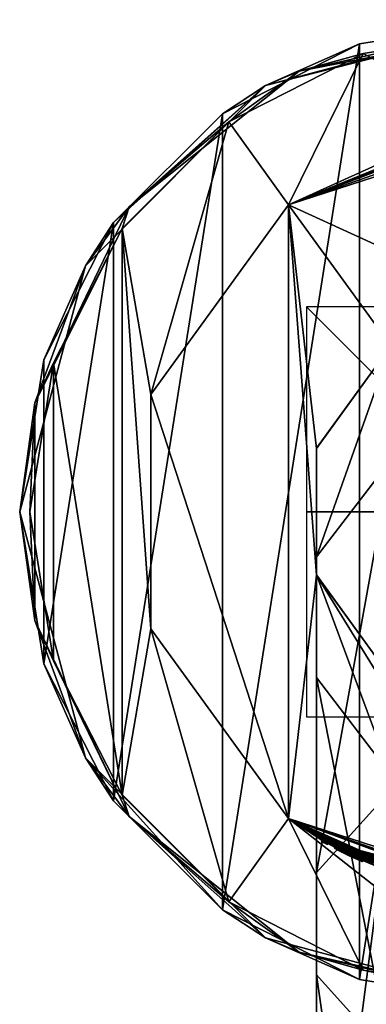
# Model space of a CAD drawing. Units: millimetres. Extents: x -24 to 81, y -247 to 24.
# Drawn here: x -24 to -7, y -24 to 24 of the extents above; entities that cross this region are included whole.
import ezdxf

# ---------------------------------------------------------------- set-up
doc = ezdxf.new("R2010")
doc.units = ezdxf.units.MM
doc.header["$LTSCALE"] = 33.374815
for name, color, linetype in [('1', 7, 'CONTINUOUS'), ('14', 7, 'CONTINUOUS'), ('16', 7, 'CONTINUOUS'), ('17', 7, 'CONTINUOUS'), ('179', 7, 'CONTINUOUS'), ('18', 7, 'CONTINUOUS'), ('180', 7, 'CONTINUOUS'), ('181', 7, 'CONTINUOUS'), ('182', 7, 'CONTINUOUS'), ('183', 7, 'CONTINUOUS'), ('184', 7, 'CONTINUOUS'), ('185', 7, 'CONTINUOUS'), ('19', 7, 'CONTINUOUS'), ('20', 7, 'CONTINUOUS'), ('21', 7, 'CONTINUOUS'), ('22', 7, 'CONTINUOUS'), ('23', 7, 'CONTINUOUS'), ('232', 7, 'CONTINUOUS'), ('233', 7, 'CONTINUOUS'), ('24', 7, 'CONTINUOUS'), ('25', 7, 'CONTINUOUS'), ('26', 7, 'CONTINUOUS'), ('27', 7, 'CONTINUOUS'), ('285', 7, 'CONTINUOUS'), ('286', 7, 'CONTINUOUS'), ('287', 7, 'CONTINUOUS'), ('289', 7, 'CONTINUOUS'), ('291', 7, 'CONTINUOUS'), ('292', 7, 'CONTINUOUS')]:
    doc.layers.add(name, color=color, linetype=linetype)

msp = doc.modelspace()

# ---------------------------------------------------------------- linework, layer by layer
at = {"layer": '1', "color": 254, "linetype": 'Continuous', "true_color": 0xe6e6e6}
for points in [[(0, 18.5, 120), (-2.713, 18.3, 114.507), (-10.875, 14.966, 120), (0, 18.5, 120)], [(-2.713, 18.3, 114.507), (-4.051, 18.051, 111.502), (-10.875, 14.966, 120), (-2.713, 18.3, 114.507)], [(0, 18.5, 4.5), (-10.873, 14.967, 4.5), (0, 18.5, 48.25), (0, 18.5, 4.5)], [(0, 18.5, 48.25), (-10.873, 14.967, 4.5), (0, 18.5, 100.75), (0, 18.5, 48.25)], [(0, 18.5, 100.75), (-10.873, 14.967, 4.5), (0, 18.5, 107.5), (0, 18.5, 100.75)], [(0, 18.5, 107.5), (-10.873, 14.967, 4.5), (-0.894, 18.478, 107.586), (0, 18.5, 107.5)], [(-0.894, 18.478, 107.586), (-10.873, 14.967, 4.5), (-1.821, 18.41, 107.919), (-0.894, 18.478, 107.586)], [(-1.821, 18.41, 107.919), (-10.873, 14.967, 4.5), (-2.292, 18.357, 108.171), (-1.821, 18.41, 107.919)], [(-2.292, 18.357, 108.171), (-10.873, 14.967, 4.5), (-2.713, 18.3, 108.493), (-2.292, 18.357, 108.171)], [(-2.713, 18.3, 108.493), (-10.873, 14.967, 4.5), (-4.051, 18.051, 111.502), (-2.713, 18.3, 108.493)], [(-4.051, 18.051, 111.502), (-10.873, 14.967, 4.5), (-10.875, 14.966, 120), (-4.051, 18.051, 111.502)], [(-10.873, 14.967, 4.5), (-17.595, 5.715, 4.5), (-10.875, 14.966, 120), (-10.873, 14.967, 4.5)], [(-10.875, 14.966, 120), (-17.595, 5.715, 4.5), (-17.594, 5.716, 120), (-10.875, 14.966, 120)], [(-17.595, 5.715, 4.5), (-17.595, -5.715, 4.5), (-17.594, 5.716, 120), (-17.595, 5.715, 4.5)], [(-17.594, 5.716, 120), (-17.595, -5.715, 4.5), (-17.594, -5.716, 120), (-17.594, 5.716, 120)], [(-17.595, -5.715, 4.5), (-10.873, -14.967, 4.5), (-17.594, -5.716, 120), (-17.595, -5.715, 4.5)], [(-17.594, -5.716, 120), (-10.873, -14.967, 4.5), (-10.875, -14.966, 120), (-17.594, -5.716, 120)], [(-7.391, -16.959, 16.863), (-7.252, -17.019, 16.724), (-10.875, -14.966, 120), (-7.391, -16.959, 16.863)], [(-7.252, -17.019, 16.724), (-6.904, -17.163, 15.33), (-10.875, -14.966, 120), (-7.252, -17.019, 16.724)], [(-7.529, -16.898, 16.724), (-7.391, -16.959, 16.863), (-10.875, -14.966, 120), (-7.529, -16.898, 16.724)], [(-7.529, -16.898, 15.957), (-7.529, -16.898, 16.724), (-10.875, -14.966, 120), (-7.529, -16.898, 15.957)], [(-7.959, -16.701, 16.117), (-7.529, -16.898, 15.957), (-10.875, -14.966, 120), (-7.959, -16.701, 16.117)], [(-8.38, -16.493, 15.942), (-7.959, -16.701, 16.117), (-10.875, -14.966, 120), (-8.38, -16.493, 15.942)], [(-8.597, -16.381, 15.209), (-8.38, -16.493, 15.942), (-10.875, -14.966, 120), (-8.597, -16.381, 15.209)], [(-8.963, -16.184, 16.595), (-8.597, -16.381, 15.209), (-10.875, -14.966, 120), (-8.963, -16.184, 16.595)], [(-5.159, -17.766, 16.012), (-4.659, -17.904, 16.118), (-10.875, -14.966, 120), (-5.159, -17.766, 16.012)], [(-10.875, -14.966, 120), (-4.659, -17.904, 16.118), (-4.337, -17.984, 20.497), (-10.875, -14.966, 120)], [(-5.239, -17.743, 15.945), (-5.159, -17.766, 16.012), (-10.875, -14.966, 120), (-5.239, -17.743, 15.945)], [(-5.253, -17.739, 15.853), (-5.239, -17.743, 15.945), (-10.875, -14.966, 120), (-5.253, -17.739, 15.853)], [(-5.27, -17.733, 15.241), (-5.253, -17.739, 15.853), (-10.875, -14.966, 120), (-5.27, -17.733, 15.241)], [(-5.345, -17.711, 14.977), (-5.27, -17.733, 15.241), (-10.875, -14.966, 120), (-5.345, -17.711, 14.977)], [(-5.575, -17.64, 15.448), (-5.345, -17.711, 14.977), (-10.875, -14.966, 120), (-5.575, -17.64, 15.448)], [(-5.684, -17.605, 15.863), (-5.575, -17.64, 15.448), (-10.875, -14.966, 120), (-5.684, -17.605, 15.863)], [(-6.027, -17.491, 16.102), (-5.684, -17.605, 15.863), (-10.875, -14.966, 120), (-6.027, -17.491, 16.102)], [(-6.556, -17.299, 16.03), (-6.027, -17.491, 16.102), (-10.875, -14.966, 120), (-6.556, -17.299, 16.03)], [(-6.904, -17.163, 15.33), (-6.556, -17.299, 16.03), (-10.875, -14.966, 120), (-6.904, -17.163, 15.33)], [(-9.25, -16.021, 14.647), (-9.25, -16.021, 16.595), (-10.875, -14.966, 120), (-9.25, -16.021, 14.647)], [(-9.25, -16.021, 16.595), (-9.106, -16.104, 16.739), (-10.875, -14.966, 120), (-9.25, -16.021, 16.595)], [(-10.873, -14.967, 4.5), (-9.25, -16.021, 14.647), (-10.875, -14.966, 120), (-10.873, -14.967, 4.5)], [(-9.106, -16.104, 16.739), (-8.963, -16.184, 16.595), (-10.875, -14.966, 120), (-9.106, -16.104, 16.739)], [(0, -18.5, 120), (-10.875, -14.966, 120), (0, -18.5, 100.75), (0, -18.5, 120)], [(0, -18.5, 100.75), (-10.875, -14.966, 120), (0, -18.5, 48.25), (0, -18.5, 100.75)], [(0, -18.5, 48.25), (-10.875, -14.966, 120), (0, -18.5, 23.816), (0, -18.5, 48.25)], [(0, -18.5, 23.816), (-10.875, -14.966, 120), (-0.872, -18.479, 23.049), (0, -18.5, 23.816)], [(-0.872, -18.479, 23.049), (-10.875, -14.966, 120), (-1.209, -18.46, 23.942), (-0.872, -18.479, 23.049)], [(-1.209, -18.46, 23.942), (-10.875, -14.966, 120), (-1.479, -18.441, 24.212), (-1.209, -18.46, 23.942)], [(-1.479, -18.441, 24.212), (-10.875, -14.966, 120), (-3.833, -18.099, 23.044), (-1.479, -18.441, 24.212)], [(-3.833, -18.099, 23.044), (-10.875, -14.966, 120), (-4.337, -17.984, 20.497), (-3.833, -18.099, 23.044)], [(-9.223, -16.037, 14.579), (-9.25, -16.021, 14.647), (-10.873, -14.967, 4.5), (-9.223, -16.037, 14.579)], [(0, -18.5, 4.5), (-9.223, -16.037, 14.579), (-10.873, -14.967, 4.5), (0, -18.5, 4.5)], [(-9.153, -16.077, 14.549), (-9.223, -16.037, 14.579), (0, -18.5, 4.5), (-9.153, -16.077, 14.549)], [(-9.106, -16.104, 14.549), (-9.153, -16.077, 14.549), (0, -18.5, 4.5), (-9.106, -16.104, 14.549)], [(-9.06, -16.13, 14.549), (-9.106, -16.104, 14.549), (0, -18.5, 4.5), (-9.06, -16.13, 14.549)], [(-8.99, -16.169, 14.579), (-9.06, -16.13, 14.549), (0, -18.5, 4.5), (-8.99, -16.169, 14.579)], [(-8.963, -16.184, 14.647), (-8.99, -16.169, 14.579), (0, -18.5, 4.5), (-8.963, -16.184, 14.647)], [(-8.41, -16.478, 14.683), (-8.597, -16.381, 15.209), (-8.963, -16.184, 14.647), (-8.41, -16.478, 14.683)], [(-8.963, -16.184, 14.647), (-8.597, -16.381, 15.209), (-8.963, -16.184, 16.595), (-8.963, -16.184, 14.647)], [(-8.41, -16.478, 14.683), (-8.963, -16.184, 14.647), (0, -18.5, 4.5), (-8.41, -16.478, 14.683)], [(-7.955, -16.702, 14.5), (-8.41, -16.478, 14.683), (0, -18.5, 4.5), (-7.955, -16.702, 14.5)], [(-8.306, -16.53, 15.326), (-8.197, -16.585, 14.876), (-8.247, -16.56, 15.656), (-8.306, -16.53, 15.326)], [(-8.247, -16.56, 15.656), (-8.197, -16.585, 14.876), (-8.064, -16.65, 15.847), (-8.247, -16.56, 15.656)], [(-8.197, -16.585, 14.876), (-8.001, -16.68, 14.747), (-8.064, -16.65, 15.847), (-8.197, -16.585, 14.876)], [(-8.064, -16.65, 15.847), (-8.001, -16.68, 14.747), (-7.807, -16.772, 15.87), (-8.064, -16.65, 15.847)], [(-8.001, -16.68, 14.747), (-7.774, -16.787, 14.748), (-7.807, -16.772, 15.87), (-8.001, -16.68, 14.747)], [(-7.718, -16.813, 14.551), (-7.955, -16.702, 14.5), (0, -18.5, 4.5), (-7.718, -16.813, 14.551)], [(-7.529, -16.898, 14.951), (-7.529, -16.898, 15.711), (-7.807, -16.772, 15.87), (-7.529, -16.898, 14.951)], [(-7.607, -16.864, 14.82), (-7.529, -16.898, 14.951), (-7.807, -16.772, 15.87), (-7.607, -16.864, 14.82)], [(-7.774, -16.787, 14.748), (-7.607, -16.864, 14.82), (-7.807, -16.772, 15.87), (-7.774, -16.787, 14.748)], [(-7.523, -16.901, 14.647), (-7.523, -16.901, 14.681), (-7.718, -16.813, 14.551), (-7.523, -16.901, 14.647)], [(-7.496, -16.913, 14.579), (-7.523, -16.901, 14.647), (-7.718, -16.813, 14.551), (-7.496, -16.913, 14.579)], [(-7.496, -16.913, 14.579), (-7.718, -16.813, 14.551), (0, -18.5, 4.5), (-7.496, -16.913, 14.579)], [(-7.426, -16.944, 14.549), (-7.496, -16.913, 14.579), (0, -18.5, 4.5), (-7.426, -16.944, 14.549)], [(-7.349, -16.978, 14.549), (-7.426, -16.944, 14.549), (0, -18.5, 4.5), (-7.349, -16.978, 14.549)], [(-7.279, -17.008, 14.579), (-7.349, -16.978, 14.549), (0, -18.5, 4.5), (-7.279, -17.008, 14.579)], [(-7.252, -17.019, 14.647), (-7.279, -17.008, 14.579), (0, -18.5, 4.5), (-7.252, -17.019, 14.647)], [(-7.252, -17.019, 16.724), (-7.252, -17.019, 14.647), (-6.8, -17.205, 14.84), (-7.252, -17.019, 16.724)], [(-6.8, -17.205, 14.84), (-7.252, -17.019, 14.647), (0, -18.5, 4.5), (-6.8, -17.205, 14.84)], [(-6.904, -17.163, 15.33), (-7.252, -17.019, 16.724), (-6.8, -17.205, 14.84), (-6.904, -17.163, 15.33)]]:
    msp.add_3dface(points, dxfattribs=at)
at = {"layer": '14', "color": 254, "linetype": 'Continuous', "true_color": 0xe6e6e6}
for points in [[(0, 18.5, 120), (-10.875, 14.966, 120), (0, 10, 120), (0, 18.5, 120)], [(-10.875, 14.966, 120), (-17.594, 5.716, 120), (-10.875, -14.966, 120), (-10.875, 14.966, 120)], [(-10.875, 14.966, 120), (-10.875, -14.966, 120), (-9.511, -3.09, 120), (-10.875, 14.966, 120)], [(0, 10, 120), (-10.875, 14.966, 120), (-5.878, 8.09, 120), (0, 10, 120)], [(-5.878, 8.09, 120), (-10.875, 14.966, 120), (-9.511, 3.09, 120), (-5.878, 8.09, 120)], [(-9.511, 3.09, 120), (-10.875, 14.966, 120), (-9.511, -3.09, 120), (-9.511, 3.09, 120)], [(-17.594, 5.716, 120), (-17.594, -5.716, 120), (-10.875, -14.966, 120), (-17.594, 5.716, 120)], [(-10.875, -14.966, 120), (0, -18.5, 120), (-9.511, -3.09, 120), (-10.875, -14.966, 120)], [(-9.511, -3.09, 120), (0, -18.5, 120), (-5.878, -8.09, 120), (-9.511, -3.09, 120)]]:
    msp.add_3dface(points, dxfattribs=at)
at = {"layer": '16', "color": 254, "linetype": 'Continuous', "true_color": 0xe6e6e6}
for points in [[(-7.955, -16.702, 14.5), (-7.718, -16.813, 14.551), (-7.976, -16.747, 14.5), (-7.955, -16.702, 14.5)], [(-7.976, -16.747, 14.5), (-7.718, -16.813, 14.551), (-7.738, -16.859, 14.551), (-7.976, -16.747, 14.5)], [(-7.718, -16.813, 14.551), (-7.523, -16.901, 14.681), (-7.738, -16.859, 14.551), (-7.718, -16.813, 14.551)], [(-7.738, -16.859, 14.551), (-7.523, -16.901, 14.681), (-7.544, -16.947, 14.681), (-7.738, -16.859, 14.551)]]:
    msp.add_3dface(points, dxfattribs=at)
at = {"layer": '17', "color": 254, "linetype": 'Continuous', "true_color": 0xe6e6e6}
for points in [[(-8.38, -16.493, 15.942), (-8.597, -16.381, 15.209), (-8.621, -16.425, 15.209), (-8.38, -16.493, 15.942)], [(-8.597, -16.381, 15.209), (-8.41, -16.478, 14.683), (-8.621, -16.425, 15.209), (-8.597, -16.381, 15.209)], [(-8.402, -16.538, 15.943), (-8.38, -16.493, 15.942), (-8.621, -16.425, 15.209), (-8.402, -16.538, 15.943)], [(-8.621, -16.425, 15.209), (-8.41, -16.478, 14.683), (-8.433, -16.522, 14.683), (-8.621, -16.425, 15.209)], [(-8.41, -16.478, 14.683), (-7.955, -16.702, 14.5), (-8.433, -16.522, 14.683), (-8.41, -16.478, 14.683)], [(-7.955, -16.702, 14.5), (-7.976, -16.747, 14.5), (-8.433, -16.522, 14.683), (-7.955, -16.702, 14.5)], [(-7.959, -16.701, 16.117), (-8.38, -16.493, 15.942), (-8.402, -16.538, 15.943), (-7.959, -16.701, 16.117)], [(-7.98, -16.746, 16.117), (-7.959, -16.701, 16.117), (-8.402, -16.538, 15.943), (-7.98, -16.746, 16.117)], [(-7.55, -16.944, 15.957), (-7.959, -16.701, 16.117), (-7.98, -16.746, 16.117), (-7.55, -16.944, 15.957)], [(-7.529, -16.898, 15.957), (-7.959, -16.701, 16.117), (-7.55, -16.944, 15.957), (-7.529, -16.898, 15.957)]]:
    msp.add_3dface(points, dxfattribs=at)
at = {"layer": '179', "color": 254, "linetype": 'Continuous', "true_color": 0xe6e6e6}
for points in [[(-9.131, -16.147, 16.739), (-9.25, -16.021, 16.595), (-9.275, -16.065, 16.595), (-9.131, -16.147, 16.739)], [(-9.106, -16.104, 16.739), (-9.25, -16.021, 16.595), (-9.131, -16.147, 16.739), (-9.106, -16.104, 16.739)], [(-8.987, -16.228, 16.595), (-9.106, -16.104, 16.739), (-9.131, -16.147, 16.739), (-8.987, -16.228, 16.595)], [(-8.963, -16.184, 16.595), (-9.106, -16.104, 16.739), (-8.987, -16.228, 16.595), (-8.963, -16.184, 16.595)]]:
    msp.add_3dface(points, dxfattribs=at)
at = {"layer": '18', "color": 254, "linetype": 'Continuous', "true_color": 0xe6e6e6}
for points in [[(-7.529, -16.898, 16.724), (-7.529, -16.898, 15.957), (-7.55, -16.944, 16.724), (-7.529, -16.898, 16.724)], [(-7.529, -16.898, 15.957), (-7.55, -16.944, 15.957), (-7.55, -16.944, 16.724), (-7.529, -16.898, 15.957)]]:
    msp.add_3dface(points, dxfattribs=at)
at = {"layer": '180', "color": 254, "linetype": 'Continuous', "true_color": 0xe6e6e6}
for points in [[(-8.963, -16.184, 14.647), (-8.963, -16.184, 16.595), (-8.987, -16.228, 14.647), (-8.963, -16.184, 14.647)], [(-8.963, -16.184, 16.595), (-8.987, -16.228, 16.595), (-8.987, -16.228, 14.647), (-8.963, -16.184, 16.595)]]:
    msp.add_3dface(points, dxfattribs=at)
at = {"layer": '181', "color": 254, "linetype": 'Continuous', "true_color": 0xe6e6e6}
for points in [[(-9.06, -16.13, 14.549), (-8.99, -16.169, 14.579), (-9.085, -16.173, 14.549), (-9.06, -16.13, 14.549)], [(-9.085, -16.173, 14.549), (-8.99, -16.169, 14.579), (-9.014, -16.212, 14.579), (-9.085, -16.173, 14.549)], [(-8.99, -16.169, 14.579), (-8.963, -16.184, 14.647), (-9.014, -16.212, 14.579), (-8.99, -16.169, 14.579)], [(-8.963, -16.184, 14.647), (-8.987, -16.228, 14.647), (-9.014, -16.212, 14.579), (-8.963, -16.184, 14.647)]]:
    msp.add_3dface(points, dxfattribs=at)
at = {"layer": '182', "color": 254, "linetype": 'Continuous', "true_color": 0xe6e6e6}
for points in [[(-9.153, -16.077, 14.549), (-9.106, -16.104, 14.549), (-9.177, -16.121, 14.549), (-9.153, -16.077, 14.549)], [(-9.177, -16.121, 14.549), (-9.106, -16.104, 14.549), (-9.131, -16.147, 14.549), (-9.177, -16.121, 14.549)], [(-9.106, -16.104, 14.549), (-9.06, -16.13, 14.549), (-9.131, -16.147, 14.549), (-9.106, -16.104, 14.549)], [(-9.06, -16.13, 14.549), (-9.085, -16.173, 14.549), (-9.131, -16.147, 14.549), (-9.06, -16.13, 14.549)]]:
    msp.add_3dface(points, dxfattribs=at)
at = {"layer": '183', "color": 254, "linetype": 'Continuous', "true_color": 0xe6e6e6}
for points in [[(-9.25, -16.021, 14.647), (-9.223, -16.037, 14.579), (-9.275, -16.065, 14.647), (-9.25, -16.021, 14.647)], [(-9.275, -16.065, 14.647), (-9.223, -16.037, 14.579), (-9.248, -16.081, 14.579), (-9.275, -16.065, 14.647)], [(-9.223, -16.037, 14.579), (-9.153, -16.077, 14.549), (-9.248, -16.081, 14.579), (-9.223, -16.037, 14.579)], [(-9.153, -16.077, 14.549), (-9.177, -16.121, 14.549), (-9.248, -16.081, 14.579), (-9.153, -16.077, 14.549)]]:
    msp.add_3dface(points, dxfattribs=at)
at = {"layer": '184', "color": 254, "linetype": 'Continuous', "true_color": 0xe6e6e6}
for points in [[(-9.25, -16.021, 16.595), (-9.25, -16.021, 14.647), (-9.275, -16.065, 16.595), (-9.25, -16.021, 16.595)], [(-9.275, -16.065, 16.595), (-9.25, -16.021, 14.647), (-9.275, -16.065, 14.647), (-9.275, -16.065, 16.595)]]:
    msp.add_3dface(points, dxfattribs=at)
at = {"layer": '185', "color": 252, "linetype": 'Continuous', "true_color": 0x888888}
for points in [[(-9.131, -16.147, 16.739), (-9.275, -16.065, 16.595), (-9.177, -16.121, 14.549), (-9.131, -16.147, 16.739)], [(-9.177, -16.121, 14.549), (-9.275, -16.065, 16.595), (-9.248, -16.081, 14.579), (-9.177, -16.121, 14.549)], [(-9.275, -16.065, 16.595), (-9.275, -16.065, 14.647), (-9.248, -16.081, 14.579), (-9.275, -16.065, 16.595)], [(-9.131, -16.147, 16.739), (-9.177, -16.121, 14.549), (-9.131, -16.147, 14.549), (-9.131, -16.147, 16.739)], [(-8.987, -16.228, 16.595), (-9.131, -16.147, 16.739), (-8.987, -16.228, 14.647), (-8.987, -16.228, 16.595)], [(-8.987, -16.228, 14.647), (-9.131, -16.147, 16.739), (-9.014, -16.212, 14.579), (-8.987, -16.228, 14.647)], [(-9.131, -16.147, 16.739), (-9.085, -16.173, 14.549), (-9.014, -16.212, 14.579), (-9.131, -16.147, 16.739)], [(-9.085, -16.173, 14.549), (-9.131, -16.147, 16.739), (-9.131, -16.147, 14.549), (-9.085, -16.173, 14.549)], [(-8.402, -16.538, 15.943), (-8.621, -16.425, 15.209), (-8.433, -16.522, 14.683), (-8.402, -16.538, 15.943)], [(-8.433, -16.522, 14.683), (-7.976, -16.747, 14.5), (-8.218, -16.63, 14.875), (-8.433, -16.522, 14.683)], [(-8.402, -16.538, 15.943), (-8.433, -16.522, 14.683), (-8.329, -16.575, 15.326), (-8.402, -16.538, 15.943)], [(-8.329, -16.575, 15.326), (-8.433, -16.522, 14.683), (-8.218, -16.63, 14.875), (-8.329, -16.575, 15.326)], [(-7.98, -16.746, 16.117), (-8.402, -16.538, 15.943), (-8.086, -16.695, 15.847), (-7.98, -16.746, 16.117)], [(-8.402, -16.538, 15.943), (-8.329, -16.575, 15.326), (-8.269, -16.605, 15.656), (-8.402, -16.538, 15.943)], [(-8.402, -16.538, 15.943), (-8.269, -16.605, 15.656), (-8.086, -16.695, 15.847), (-8.402, -16.538, 15.943)], [(-7.976, -16.747, 14.5), (-8.022, -16.726, 14.747), (-8.218, -16.63, 14.875), (-7.976, -16.747, 14.5)], [(-7.98, -16.746, 16.117), (-8.086, -16.695, 15.847), (-7.828, -16.818, 15.87), (-7.98, -16.746, 16.117)], [(-7.976, -16.747, 14.5), (-7.794, -16.833, 14.748), (-8.022, -16.726, 14.747), (-7.976, -16.747, 14.5)], [(-7.55, -16.944, 15.957), (-7.98, -16.746, 16.117), (-7.55, -16.944, 15.711), (-7.55, -16.944, 15.957)], [(-7.98, -16.746, 16.117), (-7.828, -16.818, 15.87), (-7.55, -16.944, 15.711), (-7.98, -16.746, 16.117)], [(-7.976, -16.747, 14.5), (-7.738, -16.859, 14.551), (-7.794, -16.833, 14.748), (-7.976, -16.747, 14.5)], [(-7.738, -16.859, 14.551), (-7.628, -16.909, 14.82), (-7.794, -16.833, 14.748), (-7.738, -16.859, 14.551)], [(-7.738, -16.859, 14.551), (-7.544, -16.947, 14.681), (-7.628, -16.909, 14.82), (-7.738, -16.859, 14.551)], [(-7.544, -16.947, 14.681), (-7.55, -16.944, 14.951), (-7.628, -16.909, 14.82), (-7.544, -16.947, 14.681)], [(-7.55, -16.944, 15.957), (-7.544, -16.947, 14.681), (-7.55, -16.944, 16.724), (-7.55, -16.944, 15.957)], [(-7.544, -16.947, 14.681), (-7.55, -16.944, 15.957), (-7.55, -16.944, 15.711), (-7.544, -16.947, 14.681)], [(-7.55, -16.944, 16.724), (-7.544, -16.947, 14.681), (-7.516, -16.959, 14.579), (-7.55, -16.944, 16.724)], [(-7.544, -16.947, 14.681), (-7.55, -16.944, 15.711), (-7.55, -16.944, 14.951), (-7.544, -16.947, 14.681)], [(-7.411, -17.005, 16.863), (-7.55, -16.944, 16.724), (-7.446, -16.99, 14.549), (-7.411, -17.005, 16.863)], [(-7.446, -16.99, 14.549), (-7.55, -16.944, 16.724), (-7.516, -16.959, 14.579), (-7.446, -16.99, 14.549)], [(-7.544, -16.947, 14.681), (-7.544, -16.947, 14.647), (-7.516, -16.959, 14.579), (-7.544, -16.947, 14.681)], [(-7.369, -17.023, 14.549), (-7.411, -17.005, 16.863), (-7.446, -16.99, 14.549), (-7.369, -17.023, 14.549)], [(-7.272, -17.065, 16.724), (-7.411, -17.005, 16.863), (-7.272, -17.065, 14.647), (-7.272, -17.065, 16.724)], [(-7.272, -17.065, 14.647), (-7.411, -17.005, 16.863), (-7.299, -17.054, 14.579), (-7.272, -17.065, 14.647)], [(-7.411, -17.005, 16.863), (-7.369, -17.023, 14.549), (-7.299, -17.054, 14.579), (-7.411, -17.005, 16.863)]]:
    msp.add_3dface(points, dxfattribs=at)
at = {"layer": '19', "color": 254, "linetype": 'Continuous', "true_color": 0xe6e6e6}
for points in [[(-7.529, -16.898, 16.724), (-7.55, -16.944, 16.724), (-7.411, -17.005, 16.863), (-7.529, -16.898, 16.724)], [(-7.391, -16.959, 16.863), (-7.529, -16.898, 16.724), (-7.411, -17.005, 16.863), (-7.391, -16.959, 16.863)], [(-7.272, -17.065, 16.724), (-7.391, -16.959, 16.863), (-7.411, -17.005, 16.863), (-7.272, -17.065, 16.724)], [(-7.252, -17.019, 16.724), (-7.391, -16.959, 16.863), (-7.272, -17.065, 16.724), (-7.252, -17.019, 16.724)]]:
    msp.add_3dface(points, dxfattribs=at)
at = {"layer": '20', "color": 254, "linetype": 'Continuous', "true_color": 0xe6e6e6}
for points in [[(-7.252, -17.019, 14.647), (-7.252, -17.019, 16.724), (-7.272, -17.065, 14.647), (-7.252, -17.019, 14.647)], [(-7.252, -17.019, 16.724), (-7.272, -17.065, 16.724), (-7.272, -17.065, 14.647), (-7.252, -17.019, 16.724)]]:
    msp.add_3dface(points, dxfattribs=at)
at = {"layer": '21', "color": 254, "linetype": 'Continuous', "true_color": 0xe6e6e6}
for points in [[(-7.349, -16.978, 14.549), (-7.279, -17.008, 14.579), (-7.369, -17.023, 14.549), (-7.349, -16.978, 14.549)], [(-7.369, -17.023, 14.549), (-7.279, -17.008, 14.579), (-7.299, -17.054, 14.579), (-7.369, -17.023, 14.549)], [(-7.279, -17.008, 14.579), (-7.252, -17.019, 14.647), (-7.299, -17.054, 14.579), (-7.279, -17.008, 14.579)], [(-7.252, -17.019, 14.647), (-7.272, -17.065, 14.647), (-7.299, -17.054, 14.579), (-7.252, -17.019, 14.647)]]:
    msp.add_3dface(points, dxfattribs=at)
at = {"layer": '22', "color": 254, "linetype": 'Continuous', "true_color": 0xe6e6e6}
for points in [[(-7.426, -16.944, 14.549), (-7.349, -16.978, 14.549), (-7.446, -16.99, 14.549), (-7.426, -16.944, 14.549)], [(-7.349, -16.978, 14.549), (-7.369, -17.023, 14.549), (-7.446, -16.99, 14.549), (-7.349, -16.978, 14.549)]]:
    msp.add_3dface(points, dxfattribs=at)
at = {"layer": '23', "color": 254, "linetype": 'Continuous', "true_color": 0xe6e6e6}
for points in [[(-7.523, -16.901, 14.647), (-7.496, -16.913, 14.579), (-7.544, -16.947, 14.647), (-7.523, -16.901, 14.647)], [(-7.544, -16.947, 14.647), (-7.496, -16.913, 14.579), (-7.516, -16.959, 14.579), (-7.544, -16.947, 14.647)], [(-7.496, -16.913, 14.579), (-7.426, -16.944, 14.549), (-7.516, -16.959, 14.579), (-7.496, -16.913, 14.579)], [(-7.426, -16.944, 14.549), (-7.446, -16.99, 14.549), (-7.516, -16.959, 14.579), (-7.426, -16.944, 14.549)]]:
    msp.add_3dface(points, dxfattribs=at)
at = {"layer": '232', "color": 254, "linetype": 'Continuous', "true_color": 0xe6e6e6}
for points in [[(-5.878, 8.09, 120), (-9.511, 3.09, 120), (-9.507, 3.102, 307.8), (-5.878, 8.09, 120)], [(-5.863, 8.101, 307.8), (-5.878, 8.09, 120), (-9.507, 3.102, 307.8), (-5.863, 8.101, 307.8)], [(-9.507, 3.102, 307.8), (-9.511, 3.09, 120), (-9.513, -3.084, 307.8), (-9.507, 3.102, 307.8)], [(-9.511, 3.09, 120), (-9.511, -3.09, 120), (-9.513, -3.084, 307.8), (-9.511, 3.09, 120)], [(-9.511, -3.09, 120), (-5.878, -8.09, 120), (-9.513, -3.084, 307.8), (-9.511, -3.09, 120)], [(-9.513, -3.084, 307.8), (-5.878, -8.09, 120), (-5.878, -8.09, 307.8), (-9.513, -3.084, 307.8)]]:
    msp.add_3dface(points, dxfattribs=at)
at = {"layer": '233', "color": 254, "linetype": 'Continuous', "true_color": 0xe6e6e6}
for points in [[(-5.863, 8.101, 307.8), (-9.507, 3.102, 307.8), (-9.507, -2.204, 341.094), (-5.863, 8.101, 307.8)], [(-5.863, 2.547, 342.648), (-5.863, 8.101, 307.8), (-9.507, -2.204, 341.094), (-5.863, 2.547, 342.648)], [(-9.507, 3.102, 307.8), (-9.513, -3.084, 307.8), (-9.513, -8.084, 339.171), (-9.507, 3.102, 307.8)], [(-9.507, -2.204, 341.094), (-9.507, 3.102, 307.8), (-9.513, -8.084, 339.171), (-9.507, -2.204, 341.094)], [(-5.863, -13.564, 374.043), (-5.863, 2.547, 342.648), (-9.507, -17.597, 371.089), (-5.863, -13.564, 374.043)], [(-9.507, -17.597, 371.089), (-5.863, 2.547, 342.648), (-9.507, -2.204, 341.094), (-9.507, -17.597, 371.089)], [(-9.507, -17.597, 371.089), (-9.507, -2.204, 341.094), (-9.513, -22.588, 367.433), (-9.507, -17.597, 371.089)], [(-9.513, -22.588, 367.433), (-9.507, -2.204, 341.094), (-9.513, -8.084, 339.171), (-9.513, -22.588, 367.433)], [(-9.513, -3.084, 307.8), (-5.878, -8.09, 307.8), (-5.878, -12.842, 337.615), (-9.513, -3.084, 307.8)], [(-9.513, -3.084, 307.8), (-5.878, -12.842, 337.615), (-9.513, -8.084, 339.171), (-9.513, -3.084, 307.8)], [(-5.878, -12.842, 337.615), (-5.878, -26.627, 364.475), (-9.513, -8.084, 339.171), (-5.878, -12.842, 337.615)], [(-5.878, -26.627, 364.475), (-9.513, -22.588, 367.433), (-9.513, -8.084, 339.171), (-5.878, -26.627, 364.475)], [(-5.863, -38.637, 398.874), (-5.863, -13.564, 374.043), (-9.507, -41.552, 394.812), (-5.863, -38.637, 398.874)], [(-9.507, -41.552, 394.812), (-5.863, -13.564, 374.043), (-9.507, -17.597, 371.089), (-9.507, -41.552, 394.812)], [(-9.507, -41.552, 394.812), (-9.507, -17.597, 371.089), (-9.513, -45.159, 389.786), (-9.507, -41.552, 394.812)], [(-9.513, -45.159, 389.786), (-9.507, -17.597, 371.089), (-9.513, -22.588, 367.433), (-9.513, -45.159, 389.786)], [(-5.878, -26.627, 364.475), (-5.878, -48.078, 385.719), (-9.513, -22.588, 367.433), (-5.878, -26.627, 364.475)], [(-5.878, -48.078, 385.719), (-9.513, -45.159, 389.786), (-9.513, -22.588, 367.433), (-5.878, -48.078, 385.719)]]:
    msp.add_3dface(points, dxfattribs=at)
at = {"layer": '24', "color": 254, "linetype": 'Continuous', "true_color": 0xe6e6e6}
for points in [[(-7.523, -16.901, 14.681), (-7.523, -16.901, 14.647), (-7.544, -16.947, 14.647), (-7.523, -16.901, 14.681)], [(-7.544, -16.947, 14.681), (-7.523, -16.901, 14.681), (-7.544, -16.947, 14.647), (-7.544, -16.947, 14.681)]]:
    msp.add_3dface(points, dxfattribs=at)
at = {"layer": '25', "color": 254, "linetype": 'Continuous', "true_color": 0xe6e6e6}
for points in [[(-8.306, -16.53, 15.326), (-8.247, -16.56, 15.656), (-8.329, -16.575, 15.326), (-8.306, -16.53, 15.326)], [(-8.329, -16.575, 15.326), (-8.247, -16.56, 15.656), (-8.269, -16.605, 15.656), (-8.329, -16.575, 15.326)], [(-8.247, -16.56, 15.656), (-8.064, -16.65, 15.847), (-8.269, -16.605, 15.656), (-8.247, -16.56, 15.656)], [(-8.269, -16.605, 15.656), (-8.064, -16.65, 15.847), (-8.086, -16.695, 15.847), (-8.269, -16.605, 15.656)], [(-8.064, -16.65, 15.847), (-7.807, -16.772, 15.87), (-8.086, -16.695, 15.847), (-8.064, -16.65, 15.847)], [(-8.086, -16.695, 15.847), (-7.807, -16.772, 15.87), (-7.828, -16.818, 15.87), (-8.086, -16.695, 15.847)], [(-7.807, -16.772, 15.87), (-7.529, -16.898, 15.711), (-7.828, -16.818, 15.87), (-7.807, -16.772, 15.87)], [(-7.828, -16.818, 15.87), (-7.529, -16.898, 15.711), (-7.55, -16.944, 15.711), (-7.828, -16.818, 15.87)]]:
    msp.add_3dface(points, dxfattribs=at)
at = {"layer": '26', "color": 254, "linetype": 'Continuous', "true_color": 0xe6e6e6}
for points in [[(-8.306, -16.53, 15.326), (-8.329, -16.575, 15.326), (-8.218, -16.63, 14.875), (-8.306, -16.53, 15.326)], [(-8.197, -16.585, 14.876), (-8.306, -16.53, 15.326), (-8.218, -16.63, 14.875), (-8.197, -16.585, 14.876)], [(-8.001, -16.68, 14.747), (-8.197, -16.585, 14.876), (-8.218, -16.63, 14.875), (-8.001, -16.68, 14.747)], [(-8.022, -16.726, 14.747), (-8.001, -16.68, 14.747), (-8.218, -16.63, 14.875), (-8.022, -16.726, 14.747)], [(-7.774, -16.787, 14.748), (-8.001, -16.68, 14.747), (-8.022, -16.726, 14.747), (-7.774, -16.787, 14.748)], [(-7.794, -16.833, 14.748), (-7.774, -16.787, 14.748), (-8.022, -16.726, 14.747), (-7.794, -16.833, 14.748)], [(-7.607, -16.864, 14.82), (-7.774, -16.787, 14.748), (-7.794, -16.833, 14.748), (-7.607, -16.864, 14.82)], [(-7.628, -16.909, 14.82), (-7.607, -16.864, 14.82), (-7.794, -16.833, 14.748), (-7.628, -16.909, 14.82)], [(-7.55, -16.944, 14.951), (-7.607, -16.864, 14.82), (-7.628, -16.909, 14.82), (-7.55, -16.944, 14.951)], [(-7.529, -16.898, 14.951), (-7.607, -16.864, 14.82), (-7.55, -16.944, 14.951), (-7.529, -16.898, 14.951)]]:
    msp.add_3dface(points, dxfattribs=at)
at = {"layer": '27', "color": 254, "linetype": 'Continuous', "true_color": 0xe6e6e6}
for points in [[(-7.529, -16.898, 15.711), (-7.529, -16.898, 14.951), (-7.55, -16.944, 15.711), (-7.529, -16.898, 15.711)], [(-7.55, -16.944, 15.711), (-7.529, -16.898, 14.951), (-7.55, -16.944, 14.951), (-7.55, -16.944, 15.711)]]:
    msp.add_3dface(points, dxfattribs=at)
at = {"layer": '285', "color": 254, "linetype": 'Continuous', "true_color": 0xe6e6e6}
for points in [[(-7.416, 22.824), (0, 24), (-7.416, -22.824), (-7.416, 22.824)], [(0, 24), (0, -24), (-7.416, -22.824), (0, 24)], [(-14.107, -19.416), (-7.416, 22.824), (-7.416, -22.824), (-14.107, -19.416)], [(-14.107, 19.416), (-7.416, 22.824), (-14.107, -19.416), (-14.107, 19.416)], [(-19.416, -14.106), (-14.107, 19.416), (-14.107, -19.416), (-19.416, -14.106)], [(-19.416, 14.106), (-14.107, 19.416), (-19.416, -14.106), (-19.416, 14.106)], [(-22.825, -7.416), (-19.416, 14.106), (-19.416, -14.106), (-22.825, -7.416)], [(-22.825, 7.416), (-19.416, 14.106), (-22.825, -7.416), (-22.825, 7.416)], [(-23.999, 0), (-22.825, 7.416), (-22.825, -7.416), (-23.999, 0)]]:
    msp.add_3dface(points, dxfattribs=at)
at = {"layer": '286', "color": 254, "linetype": 'Continuous', "true_color": 0xe6e6e6}
for points in [[(0, 24, 4), (-7.416, 22.824), (-12, 20.785, 4), (0, 24, 4)], [(0, 24), (-7.416, 22.824), (0, 24, 4), (0, 24)], [(-7.416, 22.824), (-14.107, 19.416), (-12, 20.785, 4), (-7.416, 22.824)], [(-12, 20.785, 4), (-19.416, 14.106), (-20.785, 12, 4), (-12, 20.785, 4)], [(-14.107, 19.416), (-19.416, 14.106), (-12, 20.785, 4), (-14.107, 19.416)], [(-19.416, 14.106), (-22.825, 7.416), (-20.785, 12, 4), (-19.416, 14.106)], [(-20.785, 12, 4), (-23.999, 0), (-24, 0, 4), (-20.785, 12, 4)], [(-22.825, 7.416), (-23.999, 0), (-20.785, 12, 4), (-22.825, 7.416)], [(-23.999, 0), (-22.825, -7.416), (-24, 0, 4), (-23.999, 0)], [(-24, 0, 4), (-22.825, -7.416), (-20.785, -12, 4), (-24, 0, 4)], [(-22.825, -7.416), (-19.416, -14.106), (-20.785, -12, 4), (-22.825, -7.416)], [(-20.785, -12, 4), (-14.107, -19.416), (-12, -20.785, 4), (-20.785, -12, 4)], [(-19.416, -14.106), (-14.107, -19.416), (-20.785, -12, 4), (-19.416, -14.106)], [(-14.107, -19.416), (-7.416, -22.824), (-12, -20.785, 4), (-14.107, -19.416)], [(-12, -20.785, 4), (0, -24), (0, -24, 4), (-12, -20.785, 4)], [(-7.416, -22.824), (0, -24), (-12, -20.785, 4), (-7.416, -22.824)]]:
    msp.add_3dface(points, dxfattribs=at)
at = {"layer": '287', "color": 254, "linetype": 'Continuous', "true_color": 0xe6e6e6}
for points in [[(-7.237, 22.357, 4.5), (0, 18.5, 4.5), (0, 23.5, 4.5), (-7.237, 22.357, 4.5)], [(-13.794, 19.025, 4.5), (-10.873, 14.967, 4.5), (-7.237, 22.357, 4.5), (-13.794, 19.025, 4.5)], [(-10.873, 14.967, 4.5), (0, 18.5, 4.5), (-7.237, 22.357, 4.5), (-10.873, 14.967, 4.5)], [(-19.005, 13.821, 4.5), (-17.595, 5.715, 4.5), (-13.794, 19.025, 4.5), (-19.005, 13.821, 4.5)], [(-17.595, 5.715, 4.5), (-10.873, 14.967, 4.5), (-13.794, 19.025, 4.5), (-17.595, 5.715, 4.5)], [(-22.347, 7.269, 4.5), (-19.005, -13.821, 4.5), (-19.005, 13.821, 4.5), (-22.347, 7.269, 4.5)], [(-17.595, -5.715, 4.5), (-17.595, 5.715, 4.5), (-19.005, 13.821, 4.5), (-17.595, -5.715, 4.5)], [(-19.005, -13.821, 4.5), (-17.595, -5.715, 4.5), (-19.005, 13.821, 4.5), (-19.005, -13.821, 4.5)], [(-23.5, 0, 4.5), (-22.347, -7.269, 4.5), (-22.347, 7.269, 4.5), (-23.5, 0, 4.5)], [(-22.347, -7.269, 4.5), (-19.005, -13.821, 4.5), (-22.347, 7.269, 4.5), (-22.347, -7.269, 4.5)], [(-13.794, -19.025, 4.5), (-17.595, -5.715, 4.5), (-19.005, -13.821, 4.5), (-13.794, -19.025, 4.5)], [(-10.873, -14.967, 4.5), (-17.595, -5.715, 4.5), (-13.794, -19.025, 4.5), (-10.873, -14.967, 4.5)], [(-7.237, -22.357, 4.5), (-10.873, -14.967, 4.5), (-13.794, -19.025, 4.5), (-7.237, -22.357, 4.5)], [(0, -18.5, 4.5), (-10.873, -14.967, 4.5), (0, -23.5, 4.5), (0, -18.5, 4.5)], [(0, -23.5, 4.5), (-10.873, -14.967, 4.5), (-7.237, -22.357, 4.5), (0, -23.5, 4.5)]]:
    msp.add_3dface(points, dxfattribs=at)
at = {"layer": '289', "color": 254, "linetype": 'Continuous', "true_color": 0xe6e6e6}
for points in [[(0, 24, 4), (-12, 20.785, 4), (0, 23.854, 4.354), (0, 24, 4)], [(-12, 20.785, 4), (-10.35, 21.491, 4.354), (0, 23.854, 4.354), (-12, 20.785, 4)], [(-10.35, 21.491, 4.354), (0, 23.5, 4.5), (0, 23.854, 4.354), (-10.35, 21.491, 4.354)], [(-7.237, 22.357, 4.5), (0, 23.5, 4.5), (-10.35, 21.491, 4.354), (-7.237, 22.357, 4.5)], [(-13.794, 19.025, 4.5), (-7.237, 22.357, 4.5), (-10.35, 21.491, 4.354), (-13.794, 19.025, 4.5)], [(-18.649, 14.872, 4.354), (-13.794, 19.025, 4.5), (-10.35, 21.491, 4.354), (-18.649, 14.872, 4.354)], [(-12, 20.785, 4), (-18.649, 14.872, 4.354), (-10.35, 21.491, 4.354), (-12, 20.785, 4)], [(-12, 20.785, 4), (-20.785, 12, 4), (-18.649, 14.872, 4.354), (-12, 20.785, 4)], [(-19.005, 13.821, 4.5), (-13.794, 19.025, 4.5), (-18.649, 14.872, 4.354), (-19.005, 13.821, 4.5)], [(-23.255, 5.308, 4.354), (-19.005, 13.821, 4.5), (-18.649, 14.872, 4.354), (-23.255, 5.308, 4.354)], [(-20.785, 12, 4), (-23.255, 5.308, 4.354), (-18.649, 14.872, 4.354), (-20.785, 12, 4)], [(-22.347, 7.269, 4.5), (-19.005, 13.821, 4.5), (-23.255, 5.308, 4.354), (-22.347, 7.269, 4.5)], [(-20.785, 12, 4), (-24, 0, 4), (-23.255, 5.308, 4.354), (-20.785, 12, 4)], [(-23.5, 0, 4.5), (-22.347, 7.269, 4.5), (-23.255, 5.308, 4.354), (-23.5, 0, 4.5)], [(-24, 0, 4), (-23.255, -5.308, 4.354), (-23.255, 5.308, 4.354), (-24, 0, 4)], [(-23.255, -5.308, 4.354), (-23.5, 0, 4.5), (-23.255, 5.308, 4.354), (-23.255, -5.308, 4.354)], [(-24, 0, 4), (-20.785, -12, 4), (-23.255, -5.308, 4.354), (-24, 0, 4)], [(-22.347, -7.269, 4.5), (-23.5, 0, 4.5), (-23.255, -5.308, 4.354), (-22.347, -7.269, 4.5)], [(-18.649, -14.872, 4.354), (-22.347, -7.269, 4.5), (-23.255, -5.308, 4.354), (-18.649, -14.872, 4.354)], [(-20.785, -12, 4), (-18.649, -14.872, 4.354), (-23.255, -5.308, 4.354), (-20.785, -12, 4)], [(-19.005, -13.821, 4.5), (-22.347, -7.269, 4.5), (-18.649, -14.872, 4.354), (-19.005, -13.821, 4.5)], [(-20.785, -12, 4), (-12, -20.785, 4), (-18.649, -14.872, 4.354), (-20.785, -12, 4)], [(-13.794, -19.025, 4.5), (-19.005, -13.821, 4.5), (-18.649, -14.872, 4.354), (-13.794, -19.025, 4.5)], [(-12, -20.785, 4), (-10.35, -21.491, 4.354), (-18.649, -14.872, 4.354), (-12, -20.785, 4)], [(-10.35, -21.491, 4.354), (-13.794, -19.025, 4.5), (-18.649, -14.872, 4.354), (-10.35, -21.491, 4.354)], [(-7.237, -22.357, 4.5), (-13.794, -19.025, 4.5), (-10.35, -21.491, 4.354), (-7.237, -22.357, 4.5)], [(-12, -20.785, 4), (0, -24, 4), (-10.35, -21.491, 4.354), (-12, -20.785, 4)], [(0, -23.854, 4.354), (-7.237, -22.357, 4.5), (-10.35, -21.491, 4.354), (0, -23.854, 4.354)], [(0, -24, 4), (0, -23.854, 4.354), (-10.35, -21.491, 4.354), (0, -24, 4)], [(0, -23.5, 4.5), (-7.237, -22.357, 4.5), (0, -23.854, 4.354), (0, -23.5, 4.5)]]:
    msp.add_3dface(points, dxfattribs=at)
at = {"layer": '291', "linetype": 'Continuous'}
for points in [[(-10, -10), (10, -10), (-10, 10), (-10, -10)], [(10, -10), (10, 10), (-10, 10), (10, -10)]]:
    msp.add_3dface(points, dxfattribs=at)
at = {"layer": '292', "linetype": 'Continuous'}
for points in [[(10, 0, 10), (10, 0, -10), (-10, 0, 10), (10, 0, 10)], [(10, 0, -10), (-10, 0, -10), (-10, 0, 10), (10, 0, -10)]]:
    msp.add_3dface(points, dxfattribs=at)

doc.saveas('drawing.dxf')
